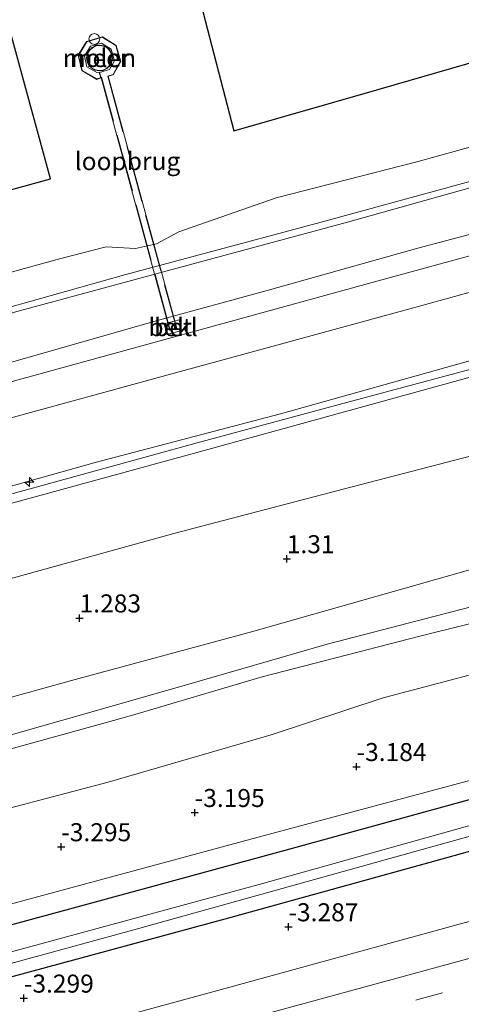
# Model space of a CAD drawing. Units: metres. Extents: x 168102 to 180001, y 512498 to 518753.
# Drawn here: x 169878 to 169939, y 512611 to 512747 of the extents above; entities that cross this region are included whole.
import ezdxf
from ezdxf.enums import TextEntityAlignment as Align

# ---------------------------------------------------------------- set-up
doc = ezdxf.new("R2010")
doc.units = ezdxf.units.M
doc.linetypes.add('IE-TERREINAFSCHEIDING', pattern=[10, 8, -2])
doc.linetypes.add('VW-3-9_STREEP', pattern=[12, 3, -9])
doc.layers.get('0').update_dxf_attribs({"lineweight": 25})
for name, color, linetype, lineweight in [('B-ME-AL-OVERIG-S-B1', 7, 'Continuous', 18), ('B-ME-GW-HOOGTEPUNT-S-B1', 10, 'Continuous', 25), ('B-ME-GW-INSTEEKWATERGANG-L-B1', 10, 'Continuous', 25), ('B-ME-GW-KRUINLIJN-L-B1', 93, 'Continuous', 18), ('B-ME-GW-TEENLIJN-L-B1', 93, 'Continuous', 18), ('B-ME-IE-GRASLAND-GV-B6', 93, 'Continuous', 18), ('B-ME-IE-HULPGEOMETRIE-L-B1', 53, 'Continuous', 18), ('B-ME-IE-INRICHTINGSELEMENT-S-B2', 253, 'Continuous', 18), ('B-ME-IE-TERREINAFSCHEIDING-RASTERHEKWERK-L-B2', 8, 'IE-TERREINAFSCHEIDING', 18), ('B-ME-KG-KADASTRAAL-DAKRAND-L-B1', 13, 'Continuous', 18), ('B-ME-KG-KADASTRAAL-OPNAMEDTMGRENS-L-B1', 10, 'Continuous', 25), ('B-ME-KW-LOOPBRUG-GV-B7', 213, 'Continuous', 18), ('B-ME-OB-BEKLEDING-GV-B6', 253, 'Continuous', 18), ('B-ME-OB-WATERLIJN-L-B1', 133, 'OB-WATERLIJN', 18), ('B-ME-OG-BEBOUWING-GV-B6', 173, 'Continuous', 18), ('B-ME-OG-WATER-GV-B6', 153, 'Continuous', 18), ('B-ME-VH-VERH_SOORT-BETON-OVERIG-GV-B6', 8, 'IE-TERREINAFSCHEIDING-NATUURLIJK-HOUTWAL', 18), ('B-ME-VH-VERH_SOORT-BITUMEN-GV-B6', 8, 'IE-TERREINAFSCHEIDING-NATUURLIJK-HOUTWAL', 18), ('B-ME-VW-MARKERING-39STREEP-015-L-B1', 255, 'VW-3-9_STREEP', 18), ('B-ME-VW-MARKERING-STREEP-015-L-B1', 7, 'Continuous', 18)]:
    doc.layers.add(name, color=color, linetype=linetype, lineweight=lineweight)
doc.styles.add('NLCS-ISO', font='NLCS-ISO.TTF')
doc.linetypes.add('IE-TERREINAFSCHEIDING-NATUURLIJK-HOUTWAL', pattern='A,7,-1.5,[67,NLCS.SHX,S=0.75,R=45,X=0,Y=0],-1.5,7,-1.5,[70,NLCS.SHX,S=0.75,R=0,X=0,Y=0],-1.5', length=20)
doc.linetypes.add('OB-WATERLIJN', pattern='A,10,[32,NLCS.SHX,S=2,R=0,X=0,Y=0],-12', length=22)

# ---------------------------------------------------------------- blocks, each defined once
blk = doc.blocks.new('dtb')
blk.add_circle((0, 0), 0.75)
blk = doc.blocks.new('hecto')
for p, q in [((0, 0.625), (-0.625, 0)), ((0, -0.625), (0, 0.625)), ((-0.625, 0), (0.625, 0)), ((0.625, 0), (0, -0.625))]:
    blk.add_line(p, q)
blk = doc.blocks.new('hoogtepunt')
for p, q in [((-0.5, 0), (0.5, 0)), ((0, 0.5), (0, -0.5))]:
    blk.add_line(p, q)

msp = doc.modelspace()

# ---------------------------------------------------------------- linework, layer by layer
at = {"layer": 'B-ME-GW-INSTEEKWATERGANG-L-B1'}
for points in [[(169640.061, 512557.481, -3.522), (169675.337, 512567.042, -3.682), (169710.614, 512576.602, -3.843), (169736.505, 512583.661, -3.725), (169762.396, 512590.721, -3.608), (169796.958, 512600.162, -3.57), (169799.95, 512601.001, -3.537), (169827.496, 512608.407, -3.584), (169855.041, 512615.814, -3.631), (169885.913, 512624.199, -3.572), (169916.785, 512632.584, -3.513), (169940.789, 512639.181, -3.457), (169964.794, 512645.779, -3.4), (170002.465, 512655.912, -3.478)], [(169642.114, 512550.356, -3.828), (169666.483, 512556.945, -3.797), (169690.852, 512563.533, -3.767), (169716.477, 512570.585, -3.824), (169742.102, 512577.636, -3.882), (169764.773, 512583.869, -3.854), (169787.443, 512590.102, -3.826), (169815.34, 512597.741, -3.882), (169843.236, 512605.381, -3.937), (169874.828, 512613.938, -3.876), (169906.42, 512622.495, -3.816), (169933.994, 512630.146, -3.815), (169961.568, 512637.798, -3.815), (169982.876, 512643.487, -3.815), (170004.184, 512649.177, -3.816)]]:
    msp.add_polyline3d(points, dxfattribs=at)
at = {"layer": 'B-ME-GW-KRUINLIJN-L-B1'}
for points in [[(169983.756, 512729.233, 1.563), (169977.694, 512727.675, 1.568), (169956.146, 512721.624, 1.568), (169933.146, 512715.55, 1.5), (169912.237, 512709.672, 1.5), (169897.364, 512705.576, 1.53), (169872.895, 512698.589, 1.538), (169850.677, 512692.899, 1.53), (169828.994, 512687.24, 1.455), (169803.7, 512680.029, 1.47), (169782.113, 512674.225, 1.44), (169758.795, 512667.636, 1.523), (169732.865, 512660.766, 1.538), (169712.559, 512655.195, 1.575), (169704.812, 512653.292, 1.553), (169688.45, 512648.677, 1.508), (169667.008, 512642.655, 1.493), (169645.405, 512636.703, 1.493), (169622.19, 512629.942, 1.515), (169619.399, 512629.185, 1.521)], [(169987.902, 512712.986, 5.085), (169981.258, 512711.26, 5.093), (169960.863, 512705.594, 5.168), (169940.469, 512699.927, 5.243), (169914.081, 512692.533, 5.168), (169888.422, 512685.823, 5.153), (169868.152, 512680.119, 5.1), (169845.689, 512673.962, 5.123), (169817.558, 512666.352, 5.108), (169789.112, 512658.743, 5.078), (169758.042, 512650.163, 5.138), (169727.577, 512641.776, 5.19), (169707.145, 512636.143, 5.111), (169686.713, 512630.509, 5.033), (169652.505, 512621.163, 5.115), (169624.759, 512613.715, 5.1), (169623.926, 512613.475, 5.1)], [(169988.209, 512711.782, 5.15), (169971.881, 512707.494, 5.138), (169944.328, 512699.755, 5.31), (169923.431, 512694.152, 5.325), (169902.533, 512688.549, 5.34), (169871.462, 512679.969, 5.265), (169840.22, 512671.286, 5.198), (169820.907, 512666.27, 5.138), (169791.222, 512658.067, 5.138), (169767.001, 512651.433, 5.175), (169736.591, 512642.947, 5.31), (169716.307, 512637.611, 5.25), (169690.159, 512630.282, 5.153), (169671.231, 512625.113, 5.235), (169645.891, 512618.175, 5.153), (169624.764, 512612.42, 5.138), (169624.27, 512612.279, 5.139)], [(169624.627, 512611.04, 5.055), (169625.402, 512611.259, 5.055), (169646.387, 512617.157, 5.175), (169667.296, 512623.034, 5.13), (169696.78, 512630.926, 5.078), (169720.481, 512637.476, 5.108), (169742.271, 512643.479, 5.115), (169764.601, 512649.599, 5.138), (169786.197, 512655.578, 5.078), (169802.719, 512660.236, 5.063), (169830.08, 512667.522, 5.04), (169855.887, 512674.529, 5.145), (169877.553, 512680.356, 5.145), (169904.011, 512687.597, 5.138), (169923.787, 512693.067, 5.145), (169943.563, 512698.537, 5.153), (169980.48, 512708.332, 5.01), (169988.532, 512710.519, 5.01)], [(169631.811, 512586.112, 0.98), (169634.328, 512586.791, 0.983), (169649.292, 512591.004, 0.915), (169680.301, 512599.282, 0.923), (169713.996, 512608.831, 0.998), (169743.498, 512616.871, 1.118), (169772.215, 512624.954, 1.088), (169802.29, 512633.092, 0.96), (169828.235, 512639.908, 0.893), (169855.632, 512647.376, 0.885), (169885.117, 512655.582, 0.923), (169910.078, 512662.332, 0.96), (169939.846, 512670.758, 1.058), (169970.781, 512679.101, 0.975), (169994.826, 512685.852, 1.02)], [(169996.739, 512678.356, -1.063), (169983.747, 512674.893, -1.08), (169966.656, 512670.224, -1.02), (169951.454, 512666.182, -0.968), (169933.388, 512661.734, -1.073), (169911.531, 512656.085, -0.908), (169893.137, 512650.632, -1.028), (169877.099, 512646.192, -0.968), (169856.101, 512640.433, -0.998), (169825.684, 512631.659, -1.08), (169806.23, 512626.634, -1.013), (169788.856, 512621.745, -0.945), (169771.852, 512616.756, -0.938), (169750.35, 512610.431, -1.073), (169730.754, 512605.51, -0.983), (169713.442, 512600.601, -1.112), (169698.78, 512596.256, -1.05), (169681.687, 512591.912, -1.133), (169661.819, 512586.306, -0.893), (169637.765, 512579.689, -1.103), (169633.97, 512578.619, -1.104)]]:
    msp.add_polyline3d(points, dxfattribs=at)
at = {"layer": 'B-ME-GW-TEENLIJN-L-B1'}
for points in [[(169982.171, 512735.447, -0.255), (169971.698, 512732.365, -0.255), (169947.46, 512725.898, -0.218), (169923.362, 512719.126, -0.225), (169900.071, 512712.859, -0.21), (169876.715, 512706.517, -0.248), (169852.479, 512699.621, -0.165), (169830.134, 512693.554, -0.24), (169809.543, 512687.877, -0.263), (169789.534, 512682.473, -0.27), (169774.083, 512678.191, -0.135), (169755.309, 512672.979, -0.18), (169734.27, 512667.266, -0.195), (169717.584, 512662.792, -0.195), (169703.548, 512658.981, -0.165), (169685.913, 512654.107, -0.195), (169666.418, 512648.813, -0.225), (169645.141, 512642.922, -0.293), (169620.605, 512636.288, -0.285), (169617.595, 512635.446, -0.274)], [(169985.641, 512721.846, 1.956), (169962.811, 512715.597, 1.95), (169932.026, 512707.124, 1.988), (169898.012, 512697.802, 1.838), (169867.239, 512689.389, 1.95), (169833.326, 512680.009, 1.943), (169798.411, 512670.528, 1.965), (169764.675, 512661.339, 2.04), (169729.756, 512651.771, 2.085), (169691.807, 512641.352, 1.988), (169659.117, 512632.419, 1.958), (169625.671, 512623.367, 1.883), (169621.411, 512622.203, 1.895)], [(169990.98, 512700.924, 1.569), (169963.281, 512693.277, 1.523), (169943.069, 512687.36, 1.59), (169922.798, 512682.084, 1.68), (169899.323, 512675.967, 1.65), (169875.729, 512669.446, 1.56), (169850.753, 512662.75, 1.68), (169825.035, 512655.624, 1.553), (169803.468, 512649.539, 1.53), (169779.513, 512642.977, 1.59), (169755.094, 512636.232, 1.665), (169731.667, 512630.043, 1.605), (169706.838, 512623.015, 1.538), (169685.312, 512617.198, 1.538), (169657.549, 512609.602, 1.553), (169631.11, 512602.08, 1.455), (169627.501, 512601.069, 1.472)], [(169996.297, 512680.085, -0.933), (169982.071, 512676.325, -0.863), (169964.937, 512671.816, -0.81), (169941.775, 512666.127, -0.788), (169920.564, 512660.625, -0.818), (169900.737, 512654.869, -0.675), (169866.996, 512645.279, -0.72), (169854.394, 512641.771, -0.93), (169840.857, 512637.809, -0.915), (169823.793, 512633.147, -0.878), (169810.288, 512629.909, -0.795), (169781.438, 512621.789, -0.773), (169764.613, 512617.192, -0.638), (169750.985, 512613.148, -0.668), (169733.33, 512608.869, -0.623), (169721.542, 512605.525, -0.78), (169702.991, 512600.231, -0.9), (169688.934, 512596.185, -0.893), (169670.671, 512591.512, -0.795), (169653.515, 512586.768, -0.788), (169637.19, 512582.508, -0.833), (169633.168, 512581.402, -0.822)], [(169998.526, 512671.352, -2.808), (169990.038, 512669.618, -2.743), (169968.463, 512664.086, -2.505), (169953.546, 512659.836, -2.633), (169928.301, 512653.181, -2.678), (169912.805, 512648.009, -2.918), (169890.191, 512641.46, -2.828), (169868.789, 512635.82, -2.948), (169840.444, 512627.523, -2.955), (169817.315, 512620.871, -3.128), (169805.224, 512617.588, -3.15), (169787.101, 512612.61, -3.075), (169772.726, 512608.366, -3.068), (169752.741, 512603.026, -3.263), (169731.772, 512597.411, -3.21), (169709.979, 512591.505, -3.113), (169691.028, 512586.458, -3.158), (169664.344, 512579.42, -2.835), (169643.286, 512574.091, -2.918), (169635.888, 512571.96, -2.934)]]:
    msp.add_polyline3d(points, dxfattribs=at)
at = {"layer": 'B-ME-IE-GRASLAND-GV-B6'}
for points in [[(169625.671, 512623.367, 1.883), (169659.117, 512632.419, 1.958), (169691.807, 512641.352, 1.988), (169729.756, 512651.771, 2.085), (169764.675, 512661.339, 2.04), (169798.411, 512670.528, 1.965), (169833.326, 512680.009, 1.943), (169867.239, 512689.389, 1.95), (169898.012, 512697.802, 1.838), (169932.026, 512707.124, 1.988), (169962.811, 512715.597, 1.95), (169985.641, 512721.846, 1.956), (169987.902, 512712.986, 5.085)], [(169987.902, 512712.986, 5.085), (169981.258, 512711.26, 5.093), (169960.863, 512705.594, 5.168), (169940.469, 512699.927, 5.243), (169914.081, 512692.533, 5.168), (169888.422, 512685.823, 5.153), (169868.152, 512680.119, 5.1), (169845.689, 512673.962, 5.123), (169817.558, 512666.352, 5.108), (169789.112, 512658.743, 5.078), (169758.042, 512650.163, 5.138), (169727.577, 512641.776, 5.19), (169707.145, 512636.143, 5.111), (169686.713, 512630.509, 5.033), (169652.505, 512621.163, 5.115)], [(169652.505, 512621.163, 5.115), (169686.713, 512630.509, 5.033), (169707.145, 512636.143, 5.111), (169727.577, 512641.776, 5.19), (169758.042, 512650.163, 5.138), (169789.112, 512658.743, 5.078), (169817.558, 512666.352, 5.108), (169845.689, 512673.962, 5.123), (169868.152, 512680.119, 5.1), (169888.422, 512685.823, 5.153), (169914.081, 512692.533, 5.168), (169940.469, 512699.927, 5.243), (169960.863, 512705.594, 5.168), (169981.258, 512711.26, 5.093), (169987.902, 512712.986, 5.085), (169988.209, 512711.782, 5.15), (169988.532, 512710.519, 5.01)], [(169646.387, 512617.157, 5.175), (169667.296, 512623.034, 5.13), (169696.78, 512630.926, 5.078), (169720.481, 512637.476, 5.108), (169742.271, 512643.479, 5.115), (169764.601, 512649.599, 5.138), (169786.197, 512655.578, 5.078), (169802.719, 512660.236, 5.063), (169830.08, 512667.522, 5.04), (169855.887, 512674.529, 5.145), (169877.553, 512680.356, 5.145), (169904.011, 512687.597, 5.138), (169923.787, 512693.067, 5.145), (169943.563, 512698.537, 5.153), (169980.48, 512708.332, 5.01), (169988.532, 512710.519, 5.01), (169990.98, 512700.924, 1.569)], [(169988.532, 512710.519, 5.01), (169980.48, 512708.332, 5.01), (169943.563, 512698.537, 5.153), (169923.787, 512693.067, 5.145), (169904.011, 512687.597, 5.138), (169877.553, 512680.356, 5.145), (169855.887, 512674.529, 5.145), (169830.08, 512667.522, 5.04), (169802.719, 512660.236, 5.063), (169786.197, 512655.578, 5.078), (169764.601, 512649.599, 5.138), (169742.271, 512643.479, 5.115), (169720.481, 512637.476, 5.108), (169696.78, 512630.926, 5.078), (169667.296, 512623.034, 5.13), (169646.387, 512617.157, 5.175)], [(169631.11, 512602.08, 1.455), (169657.549, 512609.602, 1.553), (169685.312, 512617.198, 1.538), (169706.838, 512623.015, 1.538), (169731.667, 512630.043, 1.605), (169755.094, 512636.232, 1.665), (169779.513, 512642.977, 1.59), (169803.468, 512649.539, 1.53), (169825.035, 512655.624, 1.553), (169850.753, 512662.75, 1.68), (169875.729, 512669.446, 1.56), (169899.323, 512675.967, 1.65), (169922.798, 512682.084, 1.68), (169943.069, 512687.36, 1.59), (169963.281, 512693.277, 1.523), (169990.98, 512700.924, 1.569), (169994.826, 512685.852, 1.02)], [(169990.98, 512700.924, 1.569), (169963.281, 512693.277, 1.523), (169943.069, 512687.36, 1.59), (169922.798, 512682.084, 1.68), (169899.323, 512675.967, 1.65), (169875.729, 512669.446, 1.56), (169850.753, 512662.75, 1.68), (169825.035, 512655.624, 1.553), (169803.468, 512649.539, 1.53), (169779.513, 512642.977, 1.59), (169755.094, 512636.232, 1.665), (169731.667, 512630.043, 1.605), (169706.838, 512623.015, 1.538), (169685.312, 512617.198, 1.538), (169657.549, 512609.602, 1.553), (169631.11, 512602.08, 1.455)], [(169994.826, 512685.852, 1.02), (169970.781, 512679.101, 0.975), (169939.846, 512670.758, 1.058), (169910.078, 512662.332, 0.96), (169885.117, 512655.582, 0.923), (169855.632, 512647.376, 0.885), (169828.235, 512639.908, 0.893), (169802.29, 512633.092, 0.96), (169772.215, 512624.954, 1.088), (169743.498, 512616.871, 1.118), (169713.996, 512608.831, 0.998), (169680.301, 512599.282, 0.923), (169649.292, 512591.004, 0.915)], [(169649.292, 512591.004, 0.915), (169680.301, 512599.282, 0.923), (169713.996, 512608.831, 0.998), (169743.498, 512616.871, 1.118), (169772.215, 512624.954, 1.088), (169802.29, 512633.092, 0.96), (169828.235, 512639.908, 0.893), (169855.632, 512647.376, 0.885), (169885.117, 512655.582, 0.923), (169910.078, 512662.332, 0.96), (169939.846, 512670.758, 1.058), (169970.781, 512679.101, 0.975), (169994.826, 512685.852, 1.02), (169996.297, 512680.085, -0.933)], [(169996.297, 512680.085, -0.933), (169982.071, 512676.325, -0.863), (169964.937, 512671.816, -0.81), (169941.775, 512666.127, -0.788), (169920.564, 512660.625, -0.818), (169900.737, 512654.869, -0.675), (169866.996, 512645.279, -0.72), (169854.394, 512641.771, -0.93), (169840.857, 512637.809, -0.915), (169823.793, 512633.147, -0.878), (169810.288, 512629.909, -0.795), (169781.438, 512621.789, -0.773), (169764.613, 512617.192, -0.638), (169750.985, 512613.148, -0.668), (169733.33, 512608.869, -0.623), (169721.542, 512605.525, -0.78), (169702.991, 512600.231, -0.9), (169688.934, 512596.185, -0.893), (169670.671, 512591.512, -0.795), (169653.515, 512586.768, -0.788)], [(169653.515, 512586.768, -0.788), (169670.671, 512591.512, -0.795), (169688.934, 512596.185, -0.893), (169702.991, 512600.231, -0.9), (169721.542, 512605.525, -0.78), (169733.33, 512608.869, -0.623), (169750.985, 512613.148, -0.668), (169764.613, 512617.192, -0.638), (169781.438, 512621.789, -0.773), (169810.288, 512629.909, -0.795), (169823.793, 512633.147, -0.878), (169840.857, 512637.809, -0.915), (169854.394, 512641.771, -0.93), (169866.996, 512645.279, -0.72), (169900.737, 512654.869, -0.675), (169920.564, 512660.625, -0.818), (169941.775, 512666.127, -0.788), (169964.937, 512671.816, -0.81), (169982.071, 512676.325, -0.863), (169996.297, 512680.085, -0.933), (169996.739, 512678.356, -1.063)], [(169637.765, 512579.689, -1.103), (169661.819, 512586.306, -0.893), (169681.687, 512591.912, -1.133), (169698.78, 512596.256, -1.05), (169713.442, 512600.601, -1.112), (169730.754, 512605.51, -0.983), (169750.35, 512610.431, -1.073), (169771.852, 512616.756, -0.938), (169788.856, 512621.745, -0.945), (169806.23, 512626.634, -1.013), (169825.684, 512631.659, -1.08), (169856.101, 512640.433, -0.998), (169877.099, 512646.192, -0.968), (169893.137, 512650.632, -1.028), (169911.531, 512656.085, -0.908), (169933.388, 512661.734, -1.073), (169951.454, 512666.182, -0.968), (169966.656, 512670.224, -1.02), (169983.747, 512674.893, -1.08), (169996.739, 512678.356, -1.063), (169998.526, 512671.352, -2.808)], [(169996.739, 512678.356, -1.063), (169983.747, 512674.893, -1.08), (169966.656, 512670.224, -1.02), (169951.454, 512666.182, -0.968), (169933.388, 512661.734, -1.073), (169911.531, 512656.085, -0.908), (169893.137, 512650.632, -1.028), (169877.099, 512646.192, -0.968), (169856.101, 512640.433, -0.998), (169825.684, 512631.659, -1.08), (169806.23, 512626.634, -1.013), (169788.856, 512621.745, -0.945), (169771.852, 512616.756, -0.938), (169750.35, 512610.431, -1.073), (169730.754, 512605.51, -0.983), (169713.442, 512600.601, -1.112), (169698.78, 512596.256, -1.05), (169681.687, 512591.912, -1.133), (169661.819, 512586.306, -0.893), (169637.765, 512579.689, -1.103)], [(169998.526, 512671.352, -2.808), (169990.038, 512669.618, -2.743), (169968.463, 512664.086, -2.505), (169953.546, 512659.836, -2.633), (169928.301, 512653.181, -2.678), (169912.805, 512648.009, -2.918), (169890.191, 512641.46, -2.828), (169868.789, 512635.82, -2.948), (169840.444, 512627.523, -2.955), (169817.315, 512620.871, -3.128), (169805.224, 512617.588, -3.15), (169787.101, 512612.61, -3.075), (169772.726, 512608.366, -3.068), (169752.741, 512603.026, -3.263), (169731.772, 512597.411, -3.21), (169709.979, 512591.505, -3.113), (169691.028, 512586.458, -3.158), (169664.344, 512579.42, -2.835), (169643.286, 512574.091, -2.918)], [(169643.286, 512574.091, -2.918), (169664.344, 512579.42, -2.835), (169691.028, 512586.458, -3.158), (169709.979, 512591.505, -3.113), (169731.772, 512597.411, -3.21), (169752.741, 512603.026, -3.263), (169772.726, 512608.366, -3.068), (169787.101, 512612.61, -3.075), (169805.224, 512617.588, -3.15), (169817.315, 512620.871, -3.128), (169840.444, 512627.523, -2.955), (169868.789, 512635.82, -2.948), (169890.191, 512641.46, -2.828), (169912.805, 512648.009, -2.918), (169928.301, 512653.181, -2.678), (169953.546, 512659.836, -2.633), (169968.463, 512664.086, -2.505), (169990.038, 512669.618, -2.743), (169998.526, 512671.352, -2.808), (170001.892, 512658.158, -3.475)], [(169643.004, 512561.539, -3.473), (169667.43, 512568.12, -3.641), (169691.856, 512574.7, -3.81), (169716.283, 512581.281, -3.911), (169740.709, 512587.862, -3.833), (169765.332, 512594.508, -3.789), (169789.954, 512601.155, -3.746), (169814.577, 512607.801, -3.703), (169839.2, 512614.448, -3.66), (169862.966, 512620.86, -3.583), (169886.733, 512627.271, -3.506), (169910.499, 512633.683, -3.429), (169934.266, 512640.095, -3.431), (169972.219, 512650.232, -3.482), (170001.892, 512658.158, -3.475), (170002.465, 512655.912, -3.478)], [(170001.892, 512658.158, -3.475), (169972.219, 512650.232, -3.482), (169934.266, 512640.095, -3.431), (169910.499, 512633.683, -3.429), (169886.733, 512627.271, -3.506), (169862.966, 512620.86, -3.583), (169839.2, 512614.448, -3.66), (169814.577, 512607.801, -3.703), (169789.954, 512601.155, -3.746), (169765.332, 512594.508, -3.789), (169740.709, 512587.862, -3.833), (169716.283, 512581.281, -3.911), (169691.856, 512574.7, -3.81), (169667.43, 512568.12, -3.641), (169643.004, 512561.539, -3.473)], [(170002.465, 512655.912, -3.478), (169964.794, 512645.779, -3.4), (169940.789, 512639.181, -3.457), (169916.785, 512632.584, -3.513), (169885.913, 512624.199, -3.572), (169855.041, 512615.814, -3.631), (169827.496, 512608.407, -3.584), (169799.95, 512601.001, -3.537), (169796.958, 512600.162, -3.57), (169762.396, 512590.721, -3.608), (169736.505, 512583.661, -3.725), (169710.614, 512576.602, -3.843), (169675.337, 512567.042, -3.682), (169640.061, 512557.481, -3.522)], [(169640.061, 512557.481, -3.522), (169675.337, 512567.042, -3.682), (169710.614, 512576.602, -3.843), (169736.505, 512583.661, -3.725), (169762.396, 512590.721, -3.608), (169796.958, 512600.162, -3.57), (169799.95, 512601.001, -3.537), (169827.496, 512608.407, -3.584), (169855.041, 512615.814, -3.631), (169885.913, 512624.199, -3.572), (169916.785, 512632.584, -3.513), (169940.789, 512639.181, -3.457), (169964.794, 512645.779, -3.4), (170002.465, 512655.912, -3.478), (170003.332, 512652.517, -4.787)], [(170003.332, 512652.517, -4.787), (169971.972, 512644.08, -4.787), (169942.009, 512635.924, -4.787), (169911.438, 512627.358, -4.787), (169872.854, 512616.874, -4.787), (169835.636, 512606.52, -4.787), (169803.061, 512597.607, -4.787), (169800.981, 512597.055, -4.787), (169798.145, 512596.302, -4.787), (169786.213, 512593.134, -4.787), (169764.77, 512587.286, -4.787), (169743.327, 512581.438, -4.787), (169721.144, 512575.077, -4.787), (169698.883, 512569.244, -4.787), (169678.269, 512563.664, -4.787), (169657.656, 512558.085, -4.787), (169641.165, 512553.649, -4.787)], [(169641.498, 512552.493, -4.789), (169669.341, 512559.736, -4.789), (169705.99, 512569.309, -4.789), (169728.048, 512575.439, -4.789), (169750.19, 512581.569, -4.789), (169784.793, 512591.216, -4.789), (169798.499, 512595.159, -4.789), (169801.271, 512595.919, -4.789), (169811.638, 512598.762, -4.789), (169848.715, 512608.762, -4.789), (169871.254, 512614.828, -4.789), (169893.765, 512621.003, -4.789), (169930.092, 512631.093, -4.789), (169951.64, 512637.107, -4.789), (169973.192, 512642.938, -4.789), (170003.672, 512651.183, -4.788), (170004.184, 512649.177, -3.816)], [(170004.184, 512649.177, -3.816), (169982.876, 512643.487, -3.815), (169961.568, 512637.798, -3.815), (169933.994, 512630.146, -3.815), (169906.42, 512622.495, -3.816), (169874.828, 512613.938, -3.876), (169843.236, 512605.381, -3.937), (169815.34, 512597.741, -3.882), (169787.443, 512590.102, -3.826), (169764.773, 512583.869, -3.854), (169742.102, 512577.636, -3.882), (169716.477, 512570.585, -3.824), (169690.852, 512563.533, -3.767), (169666.483, 512556.945, -3.797), (169642.114, 512550.356, -3.828)], [(169906.42, 512622.495, -3.816), (169933.994, 512630.146, -3.815), (169961.568, 512637.798, -3.815), (169982.876, 512643.487, -3.815), (170004.184, 512649.177, -3.816), (170006.4977, 512640.1084, -2.6635), (169981.9612, 512633.4295, -2.663), (169939.031, 512621.808, -2.648), (169904.697, 512612.382, -2.6593), (169862.745, 512600.9634, -2.641), (169816.743, 512588.3566, -2.66), (169771.3513, 512576.0081, -2.6702), (169725.251, 512563.4112, -2.6676), (169682.922, 512551.8778, -2.678), (169644.6836, 512541.4358, -2.6803)], [(169642.114, 512550.356, -3.828), (169666.483, 512556.945, -3.797), (169690.852, 512563.533, -3.767), (169716.477, 512570.585, -3.824), (169742.102, 512577.636, -3.882), (169764.773, 512583.869, -3.854), (169787.443, 512590.102, -3.826), (169815.34, 512597.741, -3.882), (169843.236, 512605.381, -3.937), (169874.828, 512613.938, -3.876), (169906.42, 512622.495, -3.816)]]:
    msp.add_polyline3d(points, dxfattribs=at)
at = {"layer": 'B-ME-IE-HULPGEOMETRIE-L-B1'}
msp.add_polyline3d([(170001.892, 512658.158, -3.475), (169972.219, 512650.232, -3.482), (169934.266, 512640.095, -3.431), (169910.499, 512633.683, -3.429), (169886.733, 512627.271, -3.506), (169862.966, 512620.86, -3.583), (169839.2, 512614.448, -3.66), (169814.577, 512607.801, -3.703), (169789.954, 512601.155, -3.746), (169765.332, 512594.508, -3.789), (169740.709, 512587.862, -3.833), (169716.283, 512581.281, -3.911), (169691.856, 512574.7, -3.81), (169667.43, 512568.12, -3.641), (169643.004, 512561.539, -3.473), (169639.189, 512560.506, -3.448)], dxfattribs=at)
at = {"layer": 'B-ME-IE-TERREINAFSCHEIDING-RASTERHEKWERK-L-B2'}
msp.add_line((169898.804, 512704.171, 1.753), (169889.284, 512739.233, 1.997), dxfattribs=at)
msp.add_polyline3d([(169889.117, 512739.173, 1.996), (169888.626, 512738.998, 1.992), (169886.616, 512740.187, 1.992), (169886.102, 512742.267, 1.992), (169887.25, 512744.167, 1.992), (169889.39, 512744.778, 1.992), (169891.273, 512743.614, 1.992), (169891.888, 512741.409, 1.992), (169890.878, 512739.629, 1.992), (169890.157, 512739.393, 1.992), (169899.654, 512704.423, 1.738)], dxfattribs=at)
at = {"layer": 'B-ME-KG-KADASTRAAL-DAKRAND-L-B1'}
msp.add_polyline3d([(169888.434, 512740.257, 51.615), (169887.953, 512740.515, 51.615), (169887.576, 512740.908, 51.615), (169887.339, 512741.399, 51.615), (169887.265, 512741.939, 51.615), (169887.361, 512742.476, 51.615), (169887.619, 512742.956, 51.615), (169888.013, 512743.334, 51.615), (169888.504, 512743.571, 51.615), (169889.044, 512743.645, 51.615), (169889.58, 512743.548, 51.615), (169890.061, 512743.29, 51.615), (169890.438, 512742.897, 51.615), (169890.675, 512742.406, 51.615), (169890.749, 512741.866, 51.615), (169890.653, 512741.329, 51.615), (169890.395, 512740.849, 51.615), (169890.001, 512740.471, 51.615), (169889.51, 512740.234, 51.615), (169888.97, 512740.16, 51.615), (169888.434, 512740.257, 51.615)], dxfattribs=at)
at = {"layer": 'B-ME-KG-KADASTRAAL-OPNAMEDTMGRENS-L-B1'}
msp.add_polyline3d([(169613.406, 512649.983, -0.35), (169625.25, 512653.16, -0.35), (169646.099, 512658.752, -0.35), (169666.948, 512664.343, -0.35), (169687.796, 512669.935, -0.35), (169678.96, 512705.281, -0.35), (169702.156, 512711.909, -0.35), (169712.649, 512678.22, -0.35), (169733.843, 512684.088, -0.35), (169755.037, 512689.956, -0.35), (169776.231, 512695.824, -0.35), (169797.425, 512701.692, -0.35), (169818.619, 512707.56, -0.35), (169839.813, 512713.428, -0.35), (169861.006, 512719.296, -0.35), (169882.2, 512725.164, -0.35), (169872.812, 512759.405, -0.35), (169898.769, 512766.033, -0.35), (169907.605, 512731.791, -0.35), (169927.764, 512737.59, -0.35), (169947.922, 512743.389, -0.35), (169968.08, 512749.188, -0.35), (169977.94, 512752.024, -0.35)], dxfattribs=at)
at = {"layer": 'B-ME-KW-LOOPBRUG-GV-B7'}
msp.add_polyline3d([(169898.772, 512704.102, 1.755), (169889.25, 512739.167, 1.997), (169889.025, 512739.914, 1.994), (169890.4, 512740.306, 1.992), (169891.082, 512741.508, 1.992), (169890.63, 512743.13, 1.992), (169889.278, 512743.966, 1.992), (169887.74, 512743.526, 1.992), (169886.905, 512742.145, 1.992), (169887.269, 512740.672, 1.992), (169888.705, 512739.823, 1.995), (169888.954, 512739.894, 1.994), (169889.181, 512739.143, 1.997), (169888.621, 512738.943, 1.992), (169886.572, 512740.154, 1.992), (169886.049, 512742.275, 1.992), (169887.218, 512744.209, 1.992), (169889.398, 512744.832, 1.992), (169891.316, 512743.646, 1.992), (169891.942, 512741.402, 1.992), (169890.912, 512739.588, 1.992), (169890.218, 512739.36, 1.992), (169899.72, 512704.374, 1.739), (169898.772, 512704.102, 1.755)], dxfattribs=at)
at = {"layer": 'B-ME-OB-BEKLEDING-GV-B6'}
for points in [[(169655.002, 512650.378, -0.35), (169685.968, 512659.049, -0.35), (169705.622, 512664.345, -0.35), (169725.156, 512670.001, -0.35), (169758.36, 512679.255, -0.35), (169784.84, 512686.687, -0.35), (169811.52, 512693.736, -0.35), (169837.814, 512701.546, -0.35), (169858.112, 512707.086, -0.35), (169883.64, 512714.114, -0.35), (169889.95, 512715.698, -0.35), (169893.973, 512715.499, -0.35), (169896.893, 512716.121, -0.35), (169900.02, 512717.77, -0.35), (169913.507, 512722.505, -0.35), (169932.991, 512727.522, -0.35), (169959.993, 512735.012, -0.35), (169980.853, 512740.611, -0.35), (169981.944, 512736.336, -0.25)], [(169638.864, 512641.947, -0.263), (169660.96, 512648.089, -0.225), (169677.629, 512652.73, -0.203), (169696.577, 512657.932, -0.18), (169712.624, 512662.232, -0.135), (169738.237, 512669.216, -0.24), (169767.402, 512677.335, -0.188), (169788.098, 512682.841, -0.255), (169812.384, 512689.549, -0.33), (169840.842, 512697.534, -0.308), (169866.375, 512704.496, -0.248), (169892.65, 512711.888, -0.263), (169919.737, 512719.129, -0.233), (169949.631, 512727.303, -0.27), (169981.944, 512736.336, -0.25), (169982.171, 512735.447, -0.255)], [(169981.944, 512736.336, -0.25), (169949.631, 512727.303, -0.27), (169919.737, 512719.129, -0.233), (169892.65, 512711.888, -0.263), (169866.375, 512704.496, -0.248), (169840.842, 512697.534, -0.308), (169812.384, 512689.549, -0.33), (169788.098, 512682.841, -0.255), (169767.402, 512677.335, -0.188), (169738.237, 512669.216, -0.24), (169712.624, 512662.232, -0.135), (169696.577, 512657.932, -0.18), (169677.629, 512652.73, -0.203), (169660.96, 512648.089, -0.225), (169638.864, 512641.947, -0.263)], [(169982.171, 512735.447, -0.255), (169971.698, 512732.365, -0.255), (169947.46, 512725.898, -0.218), (169923.362, 512719.126, -0.225), (169900.071, 512712.859, -0.21), (169876.715, 512706.517, -0.248), (169852.479, 512699.621, -0.165), (169830.134, 512693.554, -0.24), (169809.543, 512687.877, -0.263), (169789.534, 512682.473, -0.27), (169774.083, 512678.191, -0.135), (169755.309, 512672.979, -0.18), (169734.27, 512667.266, -0.195), (169717.584, 512662.792, -0.195), (169703.548, 512658.981, -0.165), (169685.913, 512654.107, -0.195), (169666.418, 512648.813, -0.225), (169645.141, 512642.922, -0.293)], [(169645.141, 512642.922, -0.293), (169666.418, 512648.813, -0.225), (169685.913, 512654.107, -0.195), (169703.548, 512658.981, -0.165), (169717.584, 512662.792, -0.195), (169734.27, 512667.266, -0.195), (169755.309, 512672.979, -0.18), (169774.083, 512678.191, -0.135), (169789.534, 512682.473, -0.27), (169809.543, 512687.877, -0.263), (169830.134, 512693.554, -0.24), (169852.479, 512699.621, -0.165), (169876.715, 512706.517, -0.248), (169900.071, 512712.859, -0.21), (169923.362, 512719.126, -0.225), (169947.46, 512725.898, -0.218), (169971.698, 512732.365, -0.255), (169982.171, 512735.447, -0.255), (169983.756, 512729.233, 1.563)], [(169983.756, 512729.233, 1.563), (169977.694, 512727.675, 1.568), (169956.146, 512721.624, 1.568), (169933.146, 512715.55, 1.5), (169912.237, 512709.672, 1.5), (169897.364, 512705.576, 1.53), (169872.895, 512698.589, 1.538), (169850.677, 512692.899, 1.53), (169828.994, 512687.24, 1.455), (169803.7, 512680.029, 1.47), (169782.113, 512674.225, 1.44), (169758.795, 512667.636, 1.523), (169732.865, 512660.766, 1.538), (169712.559, 512655.195, 1.575), (169704.812, 512653.292, 1.553), (169688.45, 512648.677, 1.508), (169667.008, 512642.655, 1.493), (169645.405, 512636.703, 1.493)], [(169645.405, 512636.703, 1.493), (169667.008, 512642.655, 1.493), (169688.45, 512648.677, 1.508), (169704.812, 512653.292, 1.553), (169712.559, 512655.195, 1.575), (169732.865, 512660.766, 1.538), (169758.795, 512667.636, 1.523), (169782.113, 512674.225, 1.44), (169803.7, 512680.029, 1.47), (169828.994, 512687.24, 1.455), (169850.677, 512692.899, 1.53), (169872.895, 512698.589, 1.538), (169897.364, 512705.576, 1.53), (169912.237, 512709.672, 1.5), (169933.146, 512715.55, 1.5), (169956.146, 512721.624, 1.568), (169977.694, 512727.675, 1.568), (169983.756, 512729.233, 1.563), (169984.424, 512726.615, 1.706)], [(169984.424, 512726.615, 1.706), (169958.266, 512719.362, 1.733), (169927.14, 512710.881, 1.793), (169896.736, 512702.483, 1.755), (169874.478, 512696.41, 1.763), (169852.221, 512690.338, 1.77), (169831.231, 512684.653, 1.714), (169810.241, 512678.968, 1.658), (169789.319, 512673.244, 1.684), (169768.397, 512667.52, 1.71), (169736.179, 512658.743, 1.763), (169706.733, 512650.604, 1.823), (169674.815, 512641.88, 1.718), (169647.224, 512634.388, 1.703)], [(169897.963, 512705.018, 1.673), (169898.391, 512703.552, 1.718), (169900.389, 512704.095, 1.718), (169900.067, 512705.589, 1.68), (169897.963, 512705.018, 1.673)]]:
    msp.add_polyline3d(points, dxfattribs=at)
at = {"layer": 'B-ME-OB-WATERLIJN-L-B1'}
for points in [[(169888.969, 512740.11, -0.35), (169888.417, 512740.209, -0.35), (169887.923, 512740.474, -0.35), (169887.534, 512740.879, -0.35), (169887.29, 512741.384, -0.35), (169887.214, 512741.94, -0.35), (169887.314, 512742.492, -0.35), (169887.579, 512742.987, -0.35), (169887.984, 512743.375, -0.35), (169888.489, 512743.619, -0.35), (169889.045, 512743.695, -0.35), (169889.597, 512743.596, -0.35), (169890.091, 512743.331, -0.35), (169890.48, 512742.926, -0.35), (169890.724, 512742.421, -0.35), (169890.8, 512741.865, -0.35), (169890.7, 512741.313, -0.35), (169890.435, 512740.818, -0.35), (169890.03, 512740.43, -0.35), (169889.525, 512740.186, -0.35), (169888.969, 512740.11, -0.35)], [(169616.305, 512639.92, -0.35), (169619.191, 512640.743, -0.35), (169655.002, 512650.378, -0.35), (169685.968, 512659.049, -0.35), (169705.622, 512664.345, -0.35), (169725.156, 512670.001, -0.35), (169758.36, 512679.255, -0.35), (169784.84, 512686.687, -0.35), (169811.52, 512693.736, -0.35), (169837.814, 512701.546, -0.35), (169858.112, 512707.086, -0.35), (169883.64, 512714.114, -0.35), (169889.95, 512715.698, -0.35), (169893.973, 512715.499, -0.35), (169896.893, 512716.121, -0.35), (169900.02, 512717.77, -0.35), (169913.507, 512722.505, -0.35), (169932.991, 512727.522, -0.35), (169959.993, 512735.012, -0.35), (169980.853, 512740.611, -0.35)]]:
    msp.add_polyline3d(points, dxfattribs=at)
at = {"layer": 'B-ME-OG-BEBOUWING-GV-B6'}
msp.add_polyline3d([(169888.417, 512740.209, -0.35), (169887.923, 512740.474, -0.35), (169887.534, 512740.879, -0.35), (169887.29, 512741.384, -0.35), (169887.214, 512741.94, -0.35), (169887.314, 512742.492, -0.35), (169887.579, 512742.987, -0.35), (169887.984, 512743.375, -0.35), (169888.489, 512743.619, -0.35), (169889.045, 512743.695, -0.35), (169889.597, 512743.596, -0.35), (169890.091, 512743.331, -0.35), (169890.48, 512742.926, -0.35), (169890.724, 512742.421, -0.35), (169890.8, 512741.865, -0.35), (169890.7, 512741.313, -0.35), (169890.435, 512740.818, -0.35), (169890.03, 512740.43, -0.35), (169889.525, 512740.186, -0.35), (169888.969, 512740.11, -0.35), (169888.417, 512740.209, -0.35)], dxfattribs=at)
at = {"layer": 'B-ME-OG-WATER-GV-B6'}
for points in [[(169646.099, 512658.752, -0.35), (169666.948, 512664.343, -0.35), (169687.796, 512669.935, -0.35), (169678.96, 512705.281, -0.35), (169702.156, 512711.909, -0.35), (169712.649, 512678.22, -0.35), (169733.843, 512684.088, -0.35), (169755.037, 512689.956, -0.35), (169776.231, 512695.824, -0.35), (169797.425, 512701.692, -0.35), (169818.619, 512707.56, -0.35), (169839.813, 512713.428, -0.35), (169861.006, 512719.296, -0.35), (169882.2, 512725.164, -0.35), (169872.812, 512759.405, -0.35), (169898.769, 512766.033, -0.35), (169907.605, 512731.791, -0.35), (169927.764, 512737.59, -0.35), (169947.922, 512743.389, -0.35), (169968.08, 512749.188, -0.35), (169977.94, 512752.024, -0.35)], [(169977.94, 512752.024, -0.35), (169980.853, 512740.611, -0.35), (169959.993, 512735.012, -0.35), (169932.991, 512727.522, -0.35), (169913.507, 512722.505, -0.35), (169900.02, 512717.77, -0.35), (169896.893, 512716.121, -0.35), (169893.973, 512715.499, -0.35), (169889.95, 512715.698, -0.35), (169883.64, 512714.114, -0.35), (169858.112, 512707.086, -0.35), (169837.814, 512701.546, -0.35), (169811.52, 512693.736, -0.35), (169784.84, 512686.687, -0.35), (169758.36, 512679.255, -0.35), (169725.156, 512670.001, -0.35), (169705.622, 512664.345, -0.35), (169685.968, 512659.049, -0.35), (169655.002, 512650.378, -0.35)], [(169888.417, 512740.209, -0.35), (169888.969, 512740.11, -0.35), (169889.525, 512740.186, -0.35), (169890.03, 512740.43, -0.35), (169890.435, 512740.818, -0.35), (169890.7, 512741.313, -0.35), (169890.8, 512741.865, -0.35), (169890.724, 512742.421, -0.35), (169890.48, 512742.926, -0.35), (169890.091, 512743.331, -0.35), (169889.597, 512743.596, -0.35), (169889.045, 512743.695, -0.35), (169888.489, 512743.619, -0.35), (169887.984, 512743.375, -0.35), (169887.579, 512742.987, -0.35), (169887.314, 512742.492, -0.35), (169887.214, 512741.94, -0.35), (169887.29, 512741.384, -0.35), (169887.534, 512740.879, -0.35), (169887.923, 512740.474, -0.35), (169888.417, 512740.209, -0.35)], [(169641.165, 512553.649, -4.787), (169657.656, 512558.085, -4.787), (169678.269, 512563.664, -4.787), (169698.883, 512569.244, -4.787), (169721.144, 512575.077, -4.787), (169743.327, 512581.438, -4.787), (169764.77, 512587.286, -4.787), (169786.213, 512593.134, -4.787), (169798.145, 512596.302, -4.787), (169800.981, 512597.055, -4.787), (169803.061, 512597.607, -4.787), (169835.636, 512606.52, -4.787), (169872.854, 512616.874, -4.787), (169911.438, 512627.358, -4.787), (169942.009, 512635.924, -4.787), (169971.972, 512644.08, -4.787), (170003.332, 512652.517, -4.787), (170003.672, 512651.183, -4.788)], [(170003.672, 512651.183, -4.788), (169973.192, 512642.938, -4.789), (169951.64, 512637.107, -4.789), (169930.092, 512631.093, -4.789), (169893.765, 512621.003, -4.789), (169871.254, 512614.828, -4.789), (169848.715, 512608.762, -4.789), (169811.638, 512598.762, -4.789), (169801.271, 512595.919, -4.789), (169798.499, 512595.159, -4.789), (169784.793, 512591.216, -4.789), (169750.19, 512581.569, -4.789), (169728.048, 512575.439, -4.789), (169705.99, 512569.309, -4.789), (169669.341, 512559.736, -4.789), (169641.498, 512552.493, -4.789)]]:
    msp.add_polyline3d(points, dxfattribs=at)
at = {"layer": 'B-ME-VH-VERH_SOORT-BETON-OVERIG-GV-B6'}
msp.add_polyline3d([(169897.963, 512705.018, 1.673), (169900.067, 512705.589, 1.68), (169900.389, 512704.095, 1.718), (169898.391, 512703.552, 1.718), (169897.963, 512705.018, 1.673)], dxfattribs=at)
at = {"layer": 'B-ME-VH-VERH_SOORT-BITUMEN-GV-B6'}
for points in [[(169647.224, 512634.388, 1.703), (169674.815, 512641.88, 1.718), (169706.733, 512650.604, 1.823), (169736.179, 512658.743, 1.763), (169768.397, 512667.52, 1.71), (169789.319, 512673.244, 1.684), (169810.241, 512678.968, 1.658), (169831.231, 512684.653, 1.714), (169852.221, 512690.338, 1.77), (169874.478, 512696.41, 1.763), (169896.736, 512702.483, 1.755), (169927.14, 512710.881, 1.793), (169958.266, 512719.362, 1.733), (169984.424, 512726.615, 1.706), (169985.641, 512721.846, 1.956)], [(169985.641, 512721.846, 1.956), (169962.811, 512715.597, 1.95), (169932.026, 512707.124, 1.988), (169898.012, 512697.802, 1.838), (169867.239, 512689.389, 1.95), (169833.326, 512680.009, 1.943), (169798.411, 512670.528, 1.965), (169764.675, 512661.339, 2.04), (169729.756, 512651.771, 2.085), (169691.807, 512641.352, 1.988), (169659.117, 512632.419, 1.958), (169625.671, 512623.367, 1.883)], [(169644.6836, 512541.4358, -2.6803), (169682.922, 512551.8778, -2.678), (169725.251, 512563.4112, -2.6676), (169771.3513, 512576.0081, -2.6702), (169816.743, 512588.3566, -2.66), (169862.745, 512600.9634, -2.641), (169904.697, 512612.382, -2.6593), (169939.031, 512621.808, -2.648), (169981.9612, 512633.4295, -2.663), (170006.4977, 512640.1084, -2.6635), (170009.6932, 512627.5861, -2.3567), (169993.4469, 512623.1597, -2.3515), (169947.924, 512610.7376, -2.3252), (169903.246, 512598.5582, -2.3455), (169859.1487, 512586.5263, -2.3456), (169814.8573, 512574.4531, -2.3543), (169771.5981, 512562.6685, -2.3691), (169728.799, 512550.976, -2.361), (169683.8674, 512538.6911, -2.3662), (169648.2637, 512529.0139, -2.3671), (169644.6836, 512541.4358, -2.6803)]]:
    msp.add_polyline3d(points, dxfattribs=at)
at = {"layer": 'B-ME-VW-MARKERING-39STREEP-015-L-B1'}
msp.add_polyline3d([(169647.0385, 512533.2651, -2.4007), (169650.6085, 512534.2381, -2.3994), (169697.7407, 512547.097, -2.3999), (169744.8866, 512559.9687, -2.4134), (169792.0969, 512572.8519, -2.4037), (169839.3398, 512585.7283, -2.3994), (169886.5414, 512598.6173, -2.3971), (169933.6408, 512611.469, -2.3775), (169980.76, 512624.3146, -2.39), (170008.5906, 512631.907, -2.3981)], dxfattribs=at)
at = {"layer": 'B-ME-VW-MARKERING-STREEP-015-L-B1'}
msp.add_polyline3d([(169646.0356, 512536.7448, -2.497), (169672.6764, 512544.0124, -2.4996), (169719.9489, 512556.9079, -2.4898), (169767.2178, 512569.8164, -2.503), (169814.4924, 512582.7045, -2.4824), (169861.7645, 512595.6012, -2.4816), (169909.035, 512608.5037, -2.4793), (169956.3092, 512621.3927, -2.4607), (170003.5803, 512634.2929, -2.4979), (170007.695, 512635.4163, -2.4972)], dxfattribs=at)

# ---------------------------------------------------------------- block references
at = {"layer": 'B-ME-AL-OVERIG-S-B1', "rotation": 90}
msp.add_blockref('hecto', (169879.288, 512683.084, 5.094), dxfattribs=at)
at = {"layer": 'B-ME-GW-HOOGTEPUNT-S-B1', "rotation": 90}
for p in [(169914.962, 512672.439, 1.31), (169914.962, 512672.439, 1.31), (169886.244, 512664.226, 1.283), (169886.244, 512664.226, 1.283), (169924.635, 512643.61, -3.184), (169924.635, 512643.61, -3.184), (169902.197, 512637.24, -3.195), (169902.197, 512637.24, -3.195), (169883.699, 512632.494, -3.295), (169883.699, 512632.494, -3.295), (169915.189, 512621.389, -3.287), (169915.189, 512621.389, -3.287), (169878.519, 512611.497, -3.299), (169878.519, 512611.497, -3.299)]:
    msp.add_blockref('hoogtepunt', p, dxfattribs=at)
at = {"layer": 'B-ME-IE-INRICHTINGSELEMENT-S-B2', "rotation": 90}
msp.add_blockref('dtb', (169888.288, 512744.539, 2.932), dxfattribs=at)

# ---------------------------------------------------------------- texts
at = {"layer": 'B-ME-GW-HOOGTEPUNT-S-B1', "ltscale": 0.2, "style": 'NLCS-ISO'}
for s, p in [('1.31', (169914.962, 512672.439, 1.31)), ('1.31', (169914.962, 512672.439, 1.31)), ('1.283', (169886.244, 512664.226, 1.283)), ('1.283', (169886.244, 512664.226, 1.283)), ('-3.184', (169924.635, 512643.61, -3.184)), ('-3.184', (169924.635, 512643.61, -3.184)), ('-3.195', (169902.197, 512637.24, -3.195)), ('-3.195', (169902.197, 512637.24, -3.195)), ('-3.295', (169883.699, 512632.494, -3.295)), ('-3.295', (169883.699, 512632.494, -3.295)), ('-3.287', (169915.189, 512621.389, -3.287)), ('-3.287', (169915.189, 512621.389, -3.287)), ('-3.299', (169878.519, 512611.497, -3.299)), ('-3.299', (169878.519, 512611.497, -3.299))]:
    msp.add_text(s, height=2.5, dxfattribs=at).set_placement(p, align=Align.BOTTOM_LEFT)
at = {"layer": 'B-ME-KW-LOOPBRUG-GV-B7', "ltscale": 0.2, "style": 'NLCS-ISO'}
msp.add_text('loopbrug', height=2.5, dxfattribs=at).set_placement((169892.8856, 512727.5966), align=Align.MIDDLE_CENTER)
at = {"layer": 'B-ME-OB-BEKLEDING-GV-B6', "ltscale": 0.2, "style": 'NLCS-ISO'}
msp.add_text('bekl', height=2.5, dxfattribs=at).set_placement((169899.1998, 512704.5746), align=Align.MIDDLE_CENTER)
at = {"layer": 'B-ME-OG-BEBOUWING-GV-B6', "ltscale": 0.2, "style": 'NLCS-ISO'}
msp.add_text('molen', height=2.5, dxfattribs=at).set_placement((169889.007, 512741.9025), align=Align.MIDDLE_CENTER)
at = {"layer": 'B-ME-OG-WATER-GV-B6', "ltscale": 0.2, "style": 'NLCS-ISO'}
msp.add_text('meer', height=2.5, dxfattribs=at).set_placement((169889.007, 512741.9025), align=Align.MIDDLE_CENTER)
at = {"layer": 'B-ME-VH-VERH_SOORT-BETON-OVERIG-GV-B6', "ltscale": 0.2, "style": 'NLCS-ISO'}
msp.add_text('bet', height=2.5, dxfattribs=at).set_placement((169899.1998, 512704.5746), align=Align.MIDDLE_CENTER)

doc.saveas('drawing.dxf')
